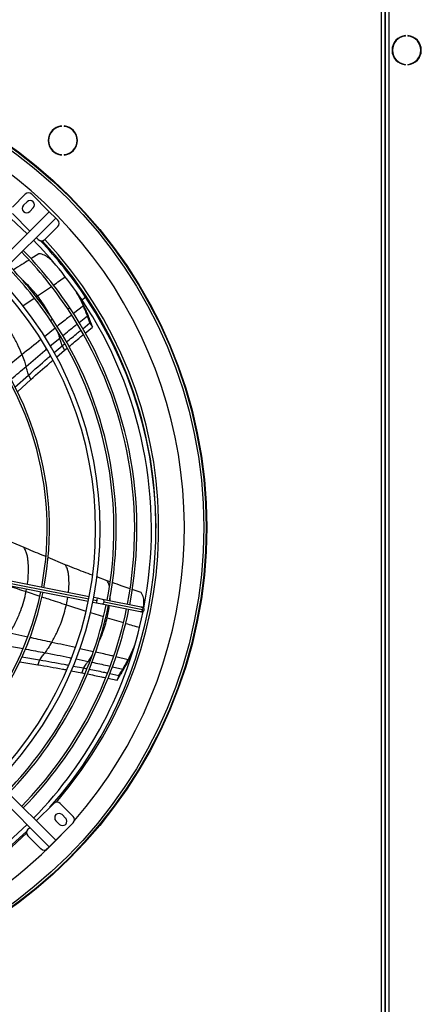
# Model space of a CAD drawing. Units: millimetres. Extents: x 5 to 414, y 3 to 291.
# Drawn here: x 110 to 132, y 204 to 257 of the extents above; entities that cross this region are included whole.
import ezdxf

# ---------------------------------------------------------------- set-up
doc = ezdxf.new("R2010")
doc.units = ezdxf.units.MM

msp = doc.modelspace()

# ---------------------------------------------------------------- linework, layer by layer
at = {"color": 8, "linetype": 'Continuous', "lineweight": 25}
for p, q in [((129.377, 190.626), (129.377, 266.702)), ((129.792, 266.702), (129.792, 190.626)), ((110.578, 242.26), (111.341, 242.782)), ((109.786, 241.724), (110.403, 242.142)), ((110.507, 242.212), (110.578, 242.26)), ((113.001, 242.057), (113.209, 242.196)), ((112.239, 241.549), (112.343, 241.618)), ((113.09, 241.716), (112.545, 241.294)), ((111.297, 240.919), (111.401, 240.989)), ((112.854, 240.812), (113.308, 241.174)), ((110.958, 240.048), (111.549, 240.518)), ((111.277, 239.525), (111.795, 239.956)), ((111.795, 239.956), (111.865, 240.013)), ((103.797, 227.595), (113.384, 225.688)), ((109.958, 226.091), (109.983, 226.236)), ((109.958, 226.091), (110.709, 225.843)), ((112.159, 225.368), (113.232, 225.025)), ((113.629, 225.639), (113.84, 225.597)), ((113.476, 224.947), (114.194, 224.723)), ((114.315, 224.686), (114.391, 224.662)), ((114.391, 224.662), (115.274, 224.392)), ((109.074, 223.829), (110.051, 223.616)), ((108.648, 223.183), (109.791, 222.97)), ((112.901, 222.985), (113.636, 222.816)), ((115.532, 222.359), (114.864, 222.522)), ((112.688, 222.41), (113.348, 222.274)), ((113.348, 222.274), (113.433, 222.255)), ((114.674, 221.981), (115.244, 221.851))]:
    msp.add_line(p, q, dxfattribs=at)
at = {"color": 7, "linetype": 'Continuous', "lineweight": 25}
for p, q in [((129.577, 190.626), (129.577, 266.702)), ((129.592, 266.702), (129.592, 190.626)), ((130.693, 256.474), (130.693, 256.499)), ((130.826, 256.499), (130.826, 256.474)), ((130.693, 254.904), (130.693, 254.929)), ((130.826, 254.929), (130.826, 254.904)), ((111.9, 251.536), (111.9, 251.561)), ((112.033, 251.561), (112.033, 251.536)), ((111.9, 249.966), (111.9, 249.991)), ((112.033, 249.991), (112.033, 249.966)), ((109.209, 247.117), (109.916, 247.824)), ((110.27, 247.824), (111.224, 246.87)), ((110.017, 247.413), (109.822, 247.218)), ((111.224, 246.87), (108.376, 244.022)), ((110.164, 245.809), (109.209, 246.764)), ((110.158, 246.882), (110.353, 247.077)), ((111.224, 246.87), (111.578, 246.516)), ((111.578, 246.516), (108.73, 243.668)), ((111.578, 246.516), (111.684, 246.41)), ((111.684, 246.057), (110.977, 245.35)), ((110.623, 245.35), (110.517, 245.456)), ((110.662, 244.571), (110.226, 244.292)), ((112.754, 242.4), (112.733, 242.435)), ((113.09, 241.716), (113.231, 241.483)), ((113.053, 240.468), (113.443, 240.786)), ((113.308, 241.174), (113.45, 240.938)), ((113.443, 240.786), (113.586, 240.549)), ((113.19, 240.226), (113.586, 240.549)), ((111.485, 239.159), (111.922, 239.534)), ((111.623, 238.916), (112.066, 239.296)), ((111.922, 239.534), (112.069, 239.656)), ((111.922, 239.534), (112.066, 239.296)), ((112.066, 239.296), (112.204, 239.411)), ((109.349, 237.276), (110.081, 237.931)), ((109.48, 237.024), (110.224, 237.692)), ((110.081, 237.931), (110.224, 237.692)), ((109.854, 228.497), (108.624, 229.014)), ((112.1, 227.562), (111.157, 227.951)), ((103.771, 227.472), (113.359, 225.565)), ((113.408, 225.81), (103.82, 227.717)), ((114.389, 226.682), (113.828, 226.892)), ((114.55, 226.625), (114.389, 226.682)), ((113.858, 225.721), (113.653, 225.761)), ((114.142, 225.664), (113.858, 225.721)), ((116.249, 226.037), (115.761, 226.204)), ((113.604, 225.516), (113.809, 225.475)), ((113.809, 225.475), (114.093, 225.419)), ((114.093, 225.419), (116.2, 225)), ((116.249, 225.245), (114.142, 225.664)), ((114.218, 225.522), (116.326, 225.102)), ((116.314, 225.232), (116.249, 225.245)), ((116.2, 225), (116.265, 224.987)), ((115.858, 223.048), (115.868, 223.075)), ((109.728, 222.514), (110.697, 222.351)), ((109.613, 222.255), (110.599, 222.09)), ((110.697, 222.351), (110.599, 222.09)), ((112.533, 222.019), (113.098, 221.911)), ((113.098, 221.911), (113.002, 221.65)), ((113.098, 221.911), (113.283, 221.873)), ((115.532, 222.359), (115.438, 222.104)), ((112.43, 221.759), (113.002, 221.65)), ((113.002, 221.65), (113.181, 221.613)), ((114.537, 221.609), (115.025, 221.503)), ((115.025, 221.503), (114.929, 221.243)), ((115.244, 221.851), (115.148, 221.593)), ((114.43, 221.351), (114.929, 221.243)), ((111.224, 212.133), (108.376, 214.981)), ((111.578, 212.487), (108.73, 215.335)), ((110.517, 213.547), (111.472, 214.502)), ((111.825, 214.502), (112.532, 213.795)), ((112.12, 213.694), (111.926, 213.889)), ((112.532, 213.441), (111.578, 212.487)), ((111.59, 213.553), (111.785, 213.358)), ((110.058, 213.088), (110.164, 213.194)), ((110.765, 212.027), (110.058, 212.734)), ((111.578, 212.487), (111.224, 212.133)), ((111.224, 212.133), (111.118, 212.027))]:
    msp.add_line(p, q, dxfattribs=at)
for radius in [25.625, 25.592, 25.461]:
    msp.add_circle((94.209, 229.602), radius, dxfattribs=at)
for centre, radius, start, end in [((130.759, 255.702), 0.8, 94.7802, 265.2198), ((130.759, 255.702), 0.775, 94.9342, 265.0658), ((130.759, 255.702), 0.8, 274.7802, 85.2198), ((130.759, 255.702), 0.775, 274.9342, 85.0658), ((94.209, 229.602), 24.4, 318.9129, 180), ((94.209, 229.502), 22.6, 45.6338, 78.5232), ((111.966, 250.764), 0.8, 94.7802, 265.2198), ((111.966, 250.764), 0.775, 94.9342, 265.0658), ((111.966, 250.764), 0.8, 274.7802, 85.2198), ((111.966, 250.764), 0.775, 274.9342, 85.0658), ((110.093, 247.648), 0.25, 45, 135), ((109.99, 247.05), 0.238, 135, 315), ((110.185, 247.245), 0.238, 315, 135), ((111.507, 246.233), 0.25, 315, 45), ((94.209, 229.502), 22.6, 33.75, 44.3662), ((110.8, 245.526), 0.25, 225, 315), ((94.209, 229.502), 22.85, 33.75, 43.6923), ((94.209, 229.602), 22.85, 359.8746, 43.321), ((94.209, 229.502), 21.684, 33.75, 44.3394), ((94.209, 229.502), 21.809, 33.75, 44.3432), ((94.209, 229.502), 20.551, 33.75, 44.303), ((94.209, 229.502), 20.676, 33.75, 44.3072), ((94.209, 229.502), 19.55, 315.7327, 44.2673), ((94.209, 229.502), 19.8, 315.7235, 44.2765), ((94.209, 229.502), 22.85, 318.2776, 33.75), ((94.209, 229.502), 22.6, 348.9768, 33.75), ((94.209, 229.502), 17.027, 349.1706, 44.1587), ((94.209, 229.502), 21.684, 349.0803, 33.75), ((94.209, 229.502), 21.809, 349.0784, 33.75), ((94.209, 229.502), 16.902, 349.1737, 44.1525), ((94.209, 229.502), 20.551, 349.0985, 33.75), ((94.209, 229.502), 20.676, 349.0964, 33.75), ((94.209, 229.502), 16.902, 315.8475, 348.3263), ((94.209, 229.502), 17.027, 315.8413, 348.3294), ((94.209, 229.502), 20.551, 315.697, 348.4015), ((94.209, 229.502), 20.676, 315.6928, 348.4036), ((94.209, 229.502), 21.684, 315.6606, 348.4197), ((116.289, 225.11), 0.125, 348.75, 78.75), ((94.209, 229.502), 21.809, 315.6568, 348.4216), ((94.209, 229.502), 22.6, 315.6338, 348.5232), ((116.289, 225.11), 0.125, 258.75, 348.75), ((111.648, 214.325), 0.25, 45, 135), ((111.758, 213.721), 0.238, 45, 225), ((94.209, 229.502), 22.6, 258.9768, 314.3662), ((111.953, 213.526), 0.238, 225, 45), ((112.356, 213.618), 0.25, 315, 45), ((94.209, 229.602), 24.4, 229.2836, 317.1256), ((94.209, 229.502), 22.85, 228.2747, 313.6921), ((110.234, 212.911), 0.25, 135, 225), ((110.941, 212.204), 0.25, 225, 315)]:
    msp.add_arc(centre, radius, start, end, dxfattribs=at)
at = {"color": 8, "linetype": 'Continuous', "lineweight": 25}
for centre, radius, start, end in [((94.209, 229.602), 23, 319.2029, 43.2044), ((113.255, 225.745), 0.603, 345.7866, 357.7052), ((113.243, 225.684), 0.603, 339.7948, 351.7134), ((114.103, 225.534), 0.116, 264.7898, 353.7246), ((114.107, 225.554), 0.116, 343.7754, 72.7102), ((116.215, 225.135), 0.116, 343.7754, 72.7102), ((116.211, 225.115), 0.116, 264.7898, 353.7246), ((94.209, 229.602), 23, 229.5236, 313.3166)]:
    msp.add_arc(centre, radius, start, end, dxfattribs=at)
at = {"color": 7, "linetype": 'Continuous', "lineweight": 25}
for points, knots in [([(111.449, 244.114), (111.442, 244.122), (111.402, 244.163), (111.322, 244.232), (111.212, 244.325), (111.095, 244.413), (110.968, 244.49), (110.821, 244.543), (110.715, 244.561), (110.662, 244.571)], [0, 0, 0, 0, 0.034393, 0.195362, 0.35634, 0.517313, 0.678253, 0.83891, 1, 1, 1, 1]), ([(110.121, 244.225), (109.992, 244.142), (109.706, 243.958), (109.416, 243.778), (109.258, 243.68)], [0, 0, 0, 0, 0.451472, 1, 1, 1, 1]), ([(113.09, 241.716), (113.018, 241.874), (112.898, 242.137), (112.751, 242.391), (112.693, 242.492)], [0, 0, 0, 0, 0.5985053, 1, 1, 1, 1]), ([(113.231, 241.483), (113.158, 241.642), (113.013, 241.954), (112.839, 242.254), (112.753, 242.402)], [0, 0, 0, 0, 0.5072752, 1, 1, 1, 1]), ([(113.308, 241.174), (113.269, 241.276), (113.201, 241.457), (113.124, 241.637), (113.09, 241.716)], [0, 0, 0, 0, 0.560012, 1, 1, 1, 1]), ([(113.45, 240.938), (113.411, 241.041), (113.342, 241.223), (113.265, 241.404), (113.231, 241.483)], [0, 0, 0, 0, 0.560007, 1, 1, 1, 1]), ([(109.731, 239.062), (109.652, 239.25), (109.495, 239.627), (109.221, 240.128), (108.936, 240.573), (108.735, 240.828), (108.634, 240.956)], [0, 0, 0, 0, 0.282219, 0.562921, 0.782167, 1, 1, 1, 1]), ([(113.443, 240.786), (113.419, 240.859), (113.376, 240.989), (113.329, 241.117), (113.308, 241.174)], [0, 0, 0, 0, 0.559994, 1, 1, 1, 1]), ([(113.586, 240.549), (113.562, 240.622), (113.518, 240.752), (113.471, 240.881), (113.45, 240.938)], [0, 0, 0, 0, 0.5599876, 1, 1, 1, 1]), ([(112.169, 239.739), (112.369, 239.906), (112.63, 240.125), (112.895, 240.34), (112.957, 240.391)], [0, 0, 0, 0, 0.764657, 1, 1, 1, 1]), ([(111.922, 239.534), (111.9, 239.613), (111.86, 239.755), (111.815, 239.894), (111.795, 239.956)], [0, 0, 0, 0, 0.560123, 1, 1, 1, 1]), ([(112.303, 239.493), (112.506, 239.663), (112.767, 239.882), (113.033, 240.098), (113.092, 240.146)], [0, 0, 0, 0, 0.775845, 1, 1, 1, 1]), ([(109.731, 239.062), (109.776, 238.94), (109.857, 238.723), (109.924, 238.502), (109.954, 238.405)], [0, 0, 0, 0, 0.559505, 1, 1, 1, 1]), ([(110.081, 237.931), (110.42, 238.234), (110.822, 238.593), (111.233, 238.944), (111.297, 238.999)], [0, 0, 0, 0, 0.844239, 1, 1, 1, 1]), ([(110.224, 237.692), (110.564, 237.995), (110.962, 238.35), (111.368, 238.697), (111.427, 238.748)], [0, 0, 0, 0, 0.85371, 1, 1, 1, 1]), ([(110.081, 237.931), (110.059, 238.02), (110.02, 238.179), (109.974, 238.336), (109.954, 238.405)], [0, 0, 0, 0, 0.560258, 1, 1, 1, 1]), ([(111.042, 227.999), (110.975, 228.026), (110.578, 228.19), (110.182, 228.357), (109.854, 228.497)], [0, 0, 0, 0, 0.169247, 1, 1, 1, 1]), ([(113.588, 226.982), (113.426, 227.042), (112.927, 227.227), (112.434, 227.427), (112.1, 227.562)], [0, 0, 0, 0, 0.324518, 1, 1, 1, 1]), ([(115.646, 226.243), (115.499, 226.293), (115.173, 226.403), (114.848, 226.519), (114.67, 226.582)], [0, 0, 0, 0, 0.450471, 1, 1, 1, 1]), ([(109.074, 223.829), (109.186, 224.028), (109.408, 224.424), (109.654, 225.009), (109.841, 225.564), (109.919, 225.915), (109.958, 226.091)], [0, 0, 0, 0, 0.283047, 0.564016, 0.782981, 1, 1, 1, 1]), ([(116.388, 225.184), (116.391, 225.226), (116.397, 225.316), (116.4, 225.455), (116.397, 225.6), (116.378, 225.748), (116.327, 225.895), (116.275, 225.99), (116.249, 226.037)], [0, 0, 0, 0, 0.149712, 0.319823, 0.489929, 0.659999, 0.829771, 1, 1, 1, 1]), ([(111.362, 223.329), (111.461, 223.509), (111.657, 223.866), (111.878, 224.394), (112.048, 224.893), (112.122, 225.21), (112.159, 225.368)], [0, 0, 0, 0, 0.282219, 0.562921, 0.782167, 1, 1, 1, 1]), ([(111.362, 223.329), (111.296, 223.218), (111.177, 223.02), (111.046, 222.83), (110.988, 222.746)], [0, 0, 0, 0, 0.559505, 1, 1, 1, 1]), ([(115.438, 222.104), (115.516, 222.26), (115.67, 222.567), (115.796, 222.891), (115.858, 223.05)], [0, 0, 0, 0, 0.507275, 1, 1, 1, 1]), ([(115.532, 222.359), (115.611, 222.513), (115.741, 222.771), (115.847, 223.042), (115.889, 223.149)], [0, 0, 0, 0, 0.601635, 1, 1, 1, 1]), ([(110.697, 222.351), (110.753, 222.424), (110.853, 222.553), (110.947, 222.687), (110.988, 222.746)], [0, 0, 0, 0, 0.560258, 1, 1, 1, 1]), ([(110.599, 222.09), (111.048, 222.013), (111.573, 221.924), (112.098, 221.823), (112.175, 221.808)], [0, 0, 0, 0, 0.853684, 1, 1, 1, 1]), ([(110.697, 222.351), (111.145, 222.275), (111.676, 222.184), (112.207, 222.082), (112.29, 222.066)], [0, 0, 0, 0, 0.8442846, 1, 1, 1, 1]), ([(113.098, 221.911), (113.146, 221.978), (113.232, 222.097), (113.313, 222.22), (113.348, 222.274)], [0, 0, 0, 0, 0.560123, 1, 1, 1, 1]), ([(115.148, 221.593), (115.204, 221.687), (115.304, 221.855), (115.397, 222.028), (115.438, 222.104)], [0, 0, 0, 0, 0.560007, 1, 1, 1, 1]), ([(115.244, 221.851), (115.299, 221.944), (115.399, 222.111), (115.492, 222.283), (115.532, 222.359)], [0, 0, 0, 0, 0.560012, 1, 1, 1, 1]), ([(113.304, 221.588), (113.563, 221.535), (113.899, 221.467), (114.234, 221.394), (114.31, 221.378)], [0, 0, 0, 0, 0.772541, 1, 1, 1, 1]), ([(113.407, 221.847), (113.664, 221.795), (114, 221.727), (114.335, 221.653), (114.413, 221.636)], [0, 0, 0, 0, 0.765769, 1, 1, 1, 1]), ([(114.929, 221.243), (114.971, 221.308), (115.046, 221.423), (115.117, 221.541), (115.148, 221.593)], [0, 0, 0, 0, 0.559988, 1, 1, 1, 1]), ([(115.025, 221.503), (115.067, 221.567), (115.142, 221.682), (115.213, 221.799), (115.244, 221.851)], [0, 0, 0, 0, 0.5599939, 1, 1, 1, 1])]:
    msp.add_open_spline(points, degree=3, knots=knots, dxfattribs=at)
at = {"color": 8, "linetype": 'Continuous', "lineweight": 25}
for points, knots in [([(110.578, 242.26), (110.501, 242.358), (110.346, 242.552), (110.091, 242.828), (109.88, 243.031), (109.75, 243.137), (109.719, 243.162)], [0, 0, 0, 0, 0.303547, 0.605874, 0.906807, 1, 1, 1, 1]), ([(111.448, 242.856), (111.449, 242.856), (111.666, 243.005), (111.883, 243.155), (112.099, 243.304)], [0, 0, 0, 0, 0.002988, 1, 1, 1, 1]), ([(111.33, 241.084), (111.25, 241.236), (111.102, 241.516), (110.849, 241.909), (110.668, 242.143), (110.578, 242.26)], [0, 0, 0, 0, 0.371951, 0.686481, 1, 1, 1, 1]), ([(112.446, 241.218), (112.378, 241.166), (112.111, 240.96), (111.846, 240.751), (111.649, 240.596)], [0, 0, 0, 0, 0.2548647, 1, 1, 1, 1]), ([(111.654, 240.35), (111.671, 240.305), (111.722, 240.175), (111.766, 240.043), (111.795, 239.956)], [0, 0, 0, 0, 0.343639, 1, 1, 1, 1]), ([(111.961, 240.091), (112.186, 240.275), (112.449, 240.489), (112.715, 240.701), (112.752, 240.731)], [0, 0, 0, 0, 0.8575082, 1, 1, 1, 1]), ([(109.731, 239.062), (110.074, 239.34), (110.417, 239.618), (110.764, 239.894), (110.764, 239.894)], [0, 0, 0, 0, 0.9983415, 1, 1, 1, 1]), ([(109.954, 238.405), (110.294, 238.697), (110.668, 239.018), (111.047, 239.334), (111.081, 239.362)], [0, 0, 0, 0, 0.91061, 1, 1, 1, 1]), ([(108.782, 238.291), (108.832, 238.331), (109.148, 238.588), (109.464, 238.845), (109.731, 239.062)], [0, 0, 0, 0, 0.156529, 1, 1, 1, 1]), ([(109.13, 237.694), (109.14, 237.703), (109.414, 237.94), (109.689, 238.177), (109.954, 238.405)], [0, 0, 0, 0, 0.036894, 1, 1, 1, 1]), ([(110.027, 226.483), (110.03, 226.5), (110.059, 226.664), (110.084, 226.982), (110.094, 227.356), (110.078, 227.651), (110.056, 227.864), (110.019, 228.078), (109.957, 228.291), (109.888, 228.428), (109.854, 228.497)], [0, 0, 0, 0, 0.027277, 0.255638, 0.481047, 0.586212, 0.690629, 0.7944, 0.897632, 1, 1, 1, 1]), ([(112.269, 226.037), (112.275, 226.083), (112.299, 226.264), (112.307, 226.514), (112.301, 226.783), (112.287, 226.979), (112.258, 227.176), (112.202, 227.373), (112.134, 227.499), (112.1, 227.562)], [0, 0, 0, 0, 0.094757, 0.367291, 0.494842, 0.621773, 0.748219, 0.874348, 1, 1, 1, 1]), ([(108.816, 226.469), (108.869, 226.451), (109.25, 226.324), (109.631, 226.199), (109.958, 226.091)], [0, 0, 0, 0, 0.140591, 1, 1, 1, 1]), ([(114.515, 226.381), (114.505, 226.422), (114.479, 226.525), (114.422, 226.623), (114.389, 226.682)], [0, 0, 0, 0, 0.402302, 1, 1, 1, 1]), ([(110.822, 225.805), (110.944, 225.765), (111.39, 225.618), (111.836, 225.473), (112.159, 225.368)], [0, 0, 0, 0, 0.2751044, 1, 1, 1, 1]), ([(112.159, 225.368), (112.189, 225.501), (112.221, 225.639), (112.238, 225.782), (112.239, 225.788)], [0, 0, 0, 0, 0.9577307, 1, 1, 1, 1]), ([(114.543, 225.584), (114.55, 225.648), (114.559, 225.737), (114.559, 225.829), (114.56, 225.855)], [0, 0, 0, 0, 0.714802, 1, 1, 1, 1]), ([(114.391, 224.662), (114.42, 224.783), (114.471, 225.004), (114.503, 225.232), (114.518, 225.335)], [0, 0, 0, 0, 0.548587, 1, 1, 1, 1]), ([(113.94, 223.341), (114.009, 223.498), (114.136, 223.789), (114.285, 224.231), (114.356, 224.518), (114.391, 224.662)], [0, 0, 0, 0, 0.371695, 0.686353, 1, 1, 1, 1]), ([(115.396, 224.354), (115.398, 224.354), (115.65, 224.276), (115.903, 224.2), (116.153, 224.125)], [0, 0, 0, 0, 0.007743, 1, 1, 1, 1]), ([(110.168, 223.59), (110.231, 223.577), (110.629, 223.49), (111.027, 223.403), (111.362, 223.329)], [0, 0, 0, 0, 0.156536, 1, 1, 1, 1]), ([(111.362, 223.329), (111.794, 223.235), (112.226, 223.14), (112.657, 223.041), (112.658, 223.041)], [0, 0, 0, 0, 0.998287, 1, 1, 1, 1]), ([(109.919, 222.947), (109.932, 222.944), (110.288, 222.878), (110.645, 222.81), (110.988, 222.746)], [0, 0, 0, 0, 0.036816, 1, 1, 1, 1]), ([(110.988, 222.746), (111.429, 222.662), (111.912, 222.57), (112.396, 222.47), (112.439, 222.461)], [0, 0, 0, 0, 0.910624, 1, 1, 1, 1]), ([(113.584, 222.656), (113.555, 222.606), (113.48, 222.476), (113.398, 222.351), (113.348, 222.274)], [0, 0, 0, 0, 0.388116, 1, 1, 1, 1]), ([(114.746, 222.551), (114.661, 222.572), (114.332, 222.652), (114.002, 222.73), (113.757, 222.787)], [0, 0, 0, 0, 0.257767, 1, 1, 1, 1]), ([(113.558, 222.228), (113.842, 222.166), (114.173, 222.095), (114.502, 222.02), (114.549, 222.009)], [0, 0, 0, 0, 0.8595921, 1, 1, 1, 1])]:
    msp.add_open_spline(points, degree=3, knots=knots, dxfattribs=at)

doc.saveas('drawing.dxf')
